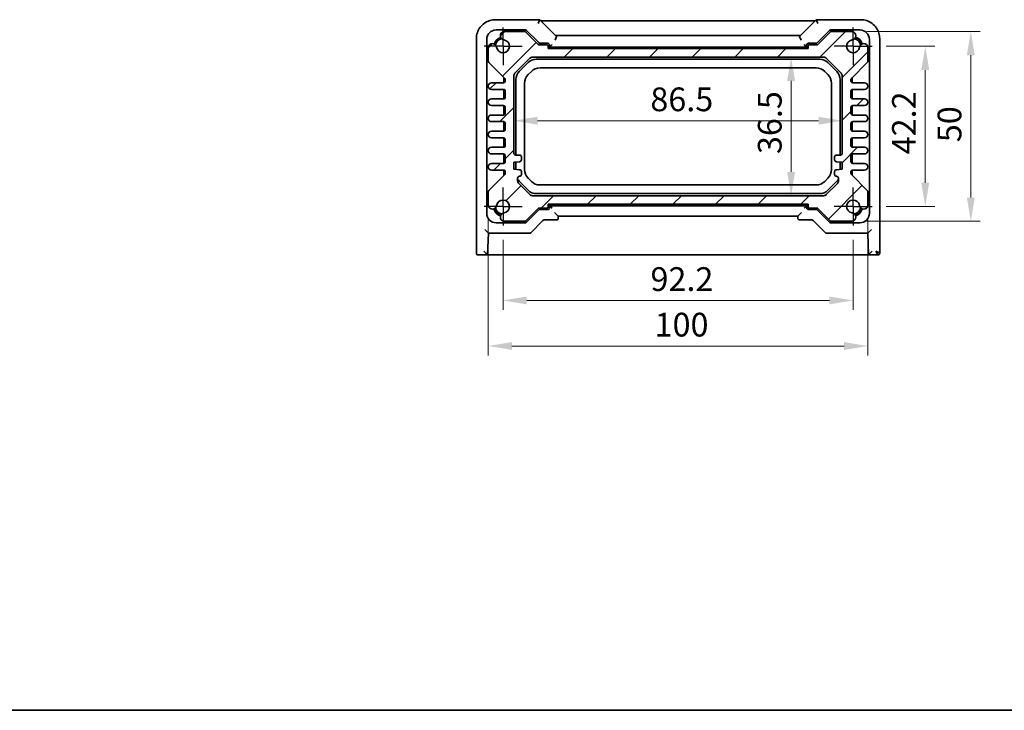
# Model space of a CAD drawing. Units: millimetres. Extents: x 29 to 3382, y 16 to 718.
# Drawn here: x 1080 to 1340, y 16 to 198 of the extents above; entities that cross this region are included whole.
import ezdxf

# ---------------------------------------------------------------- set-up
doc = ezdxf.new("R2010")
doc.units = ezdxf.units.MM
doc.header["$LTSCALE"] = 2
doc.linetypes.add('AM_ISO08W050', pattern=[18, 12, -1.5, 3, -1.5])
doc.linetypes.add('AM_ISO08W050x2', pattern=[9, 6, -0.75, 1.5, -0.75])
doc.layers.get('Defpoints').update_dxf_attribs({"lineweight": 25})
for name, color, linetype, lineweight in [('AM_7', 4, 'AM_ISO08W050', 25), ('Border (ISO)', 7, 'Continuous', 35), ('Dimension (ISO)', 7, 'Continuous', 18), ('Dimension (ISO) @ 1', 7, 'Continuous', 18), ('Visible (ISO)', 7, 'Continuous', 35)]:
    doc.layers.add(name, color=color, linetype=linetype, lineweight=lineweight)
doc.layers.add('Hatch (ISO)', color=1, linetype='Continuous', lineweight=18, true_color=0xff0000)
doc.styles.add('Note Text (TK)', font='txt')
doc.dimstyles.new('Default - Method 1b (TK)', dxfattribs={"dimscale": 2, "dimtxt": 2.5, "dimasz": 2.5, "dimexe": 1, "dimexo": 1.5, "dimgap": 1, "dimtad": 1, "dimtoh": 1, "dimrnd": 1e-08, "dimdsep": 46, "dimtxsty": 'Note Text (TK)', "dimcen": 0.09, "dimdle": 5, "dimclrd": 100, "dimclre": 100, "dimclrt": 7, "dimadec": 1, "dimazin": 1, "dimtfac": 1, "dimtmove": 0, "dimatfit": 3, "dimfxl": 0, "dimtolj": 1, "dimlwd": -1, "dimlwe": -1, "dimarcsym": 0})

# ---------------------------------------------------------------- blocks, each defined once
blk = doc.blocks.new('図面枠 tk図枠')
at = {"layer": 'Border (ISO)'}
blk.add_line((14.5, 8), (405.5, 8), dxfattribs=at)
blk = doc.blocks.new('*D67')
at = {"layer": 'Defpoints', "color": 0, "transparency": 16777216}
for p in [(1304.85, 190.92), (1304.85, 148.72), (1318.86, 148.72)]:
    blk.add_point(p, dxfattribs=at)
at = {"layer": 'Dimension (ISO)', "color": 100, "transparency": 16777216}
for p, q in [((1308.6, 190.92), (1321.36, 190.92)), ((1318.86, 184.67), (1318.86, 154.97)), ((1308.6, 148.72), (1321.36, 148.72))]:
    blk.add_line(p, q, dxfattribs=at)
for points in [[(1317.82, 184.67), (1319.9, 184.67), (1318.86, 190.92)], [(1317.82, 154.97), (1319.9, 154.97), (1318.86, 148.72)]]:
    blk.add_solid(points, dxfattribs=at)
at = {"layer": 'Dimension (ISO)', "color": 7, "transparency": 16777216, "insert": (1313.24, 162.47), "char_height": 6.25, "attachment_point": 4, "rotation": 90, "style": 'Note Text (TK)'}
blk.add_mtext('\\A1;42.2', dxfattribs=at)
blk = doc.blocks.new('*D33')
at = {"layer": 'Defpoints', "color": 0, "transparency": 16777216}
for p in [(1299.64, 194.82), (1299.64, 144.82), (1330.86, 144.82)]:
    blk.add_point(p, dxfattribs=at)
at = {"layer": 'Dimension (ISO)', "color": 100, "transparency": 16777216}
for p, q in [((1303.39, 194.82), (1333.36, 194.82)), ((1330.86, 188.57), (1330.86, 151.07)), ((1303.39, 144.82), (1333.36, 144.82))]:
    blk.add_line(p, q, dxfattribs=at)
for points in [[(1329.82, 188.57), (1331.9, 188.57), (1330.86, 194.82)], [(1329.82, 151.07), (1331.9, 151.07), (1330.86, 144.82)]]:
    blk.add_solid(points, dxfattribs=at)
at = {"layer": 'Dimension (ISO)', "color": 7, "transparency": 16777216, "insert": (1325.24, 165.67), "char_height": 6.25, "attachment_point": 4, "rotation": 90, "style": 'Note Text (TK)'}
blk.add_mtext('\\A1;50', dxfattribs=at)
blk = doc.blocks.new('*D66')
at = {"layer": 'Defpoints', "color": 0, "transparency": 16777216}
for p in [(1207.65, 143.72), (1299.85, 143.72), (1207.65, 123.97)]:
    blk.add_point(p, dxfattribs=at)
at = {"layer": 'Dimension (ISO)', "color": 100, "transparency": 16777216}
for p, q in [((1207.65, 139.97), (1207.65, 121.47)), ((1299.85, 139.97), (1299.85, 121.47)), ((1293.6, 123.97), (1213.9, 123.97))]:
    blk.add_line(p, q, dxfattribs=at)
for points in [[(1213.9, 125.01), (1213.9, 122.93), (1207.65, 123.97)], [(1293.6, 125.01), (1293.6, 122.93), (1299.85, 123.97)]]:
    blk.add_solid(points, dxfattribs=at)
at = {"layer": 'Dimension (ISO)', "color": 7, "transparency": 16777216, "insert": (1246.48, 129.6), "char_height": 6.25, "attachment_point": 4, "style": 'Note Text (TK)'}
blk.add_mtext('\\A1;92.2', dxfattribs=at)
blk = doc.blocks.new('*D34')
at = {"layer": 'Defpoints', "color": 0, "transparency": 16777216}
for p in [(1203.75, 148.93), (1303.75, 148.93), (1303.75, 111.97)]:
    blk.add_point(p, dxfattribs=at)
at = {"layer": 'Dimension (ISO)', "color": 100, "transparency": 16777216}
for p, q in [((1203.75, 145.18), (1203.75, 109.47)), ((1303.75, 145.18), (1303.75, 109.47)), ((1210, 111.97), (1297.5, 111.97))]:
    blk.add_line(p, q, dxfattribs=at)
for points in [[(1210, 113.01), (1210, 110.93), (1203.75, 111.97)], [(1297.5, 113.01), (1297.5, 110.93), (1303.75, 111.97)]]:
    blk.add_solid(points, dxfattribs=at)
at = {"layer": 'Dimension (ISO)', "color": 7, "transparency": 16777216, "insert": (1247.57, 117.6), "char_height": 6.25, "attachment_point": 4, "style": 'Note Text (TK)'}
blk.add_mtext('\\A1;100', dxfattribs=at)
blk = doc.blocks.new('*D35')
at = {"layer": 'Defpoints', "color": 0, "transparency": 16777216}
for p in [(1283.53, 188.07), (1283.53, 151.57), (1283.53, 151.57)]:
    blk.add_point(p, dxfattribs=at)
at = {"layer": 'Dimension (ISO)', "color": 100, "transparency": 16777216}
blk.add_line((1283.53, 181.82), (1283.53, 157.82), dxfattribs=at)
for points in [[(1282.48, 181.82), (1284.57, 181.82), (1283.53, 188.07)], [(1282.48, 157.82), (1284.57, 157.82), (1283.53, 151.57)]]:
    blk.add_solid(points, dxfattribs=at)
at = {"layer": 'Dimension (ISO)', "color": 7, "transparency": 16777216, "insert": (1277.9, 162.54), "char_height": 6.25, "attachment_point": 4, "rotation": 90, "style": 'Note Text (TK)'}
blk.add_mtext('\\A1;36.5', dxfattribs=at)
blk = doc.blocks.new('*D36')
at = {"layer": 'Defpoints', "color": 0, "transparency": 16777216}
for p in [(1210.5, 171.33), (1210.5, 171.33), (1297, 171.33)]:
    blk.add_point(p, dxfattribs=at)
at = {"layer": 'Dimension (ISO)', "color": 100, "transparency": 16777216}
blk.add_line((1290.75, 171.33), (1216.75, 171.33), dxfattribs=at)
for points in [[(1216.75, 172.37), (1216.75, 170.28), (1210.5, 171.33)], [(1290.75, 172.37), (1290.75, 170.28), (1297, 171.33)]]:
    blk.add_solid(points, dxfattribs=at)
at = {"layer": 'Dimension (ISO)', "color": 7, "transparency": 16777216, "insert": (1246.45, 176.95), "char_height": 6.25, "attachment_point": 4, "style": 'Note Text (TK)'}
blk.add_mtext('\\A1;86.5', dxfattribs=at)

msp = doc.modelspace()

# ---------------------------------------------------------------- hatches: boundary and pattern name
at = {"layer": 'Hatch (ISO)'}
h = msp.add_hatch(dxfattribs=at)
h.set_pattern_fill('ANSI31', color=256, scale=63.5, style=0)
h.set_pattern_definition([(45, (784.75, -4), (-5.61266, 5.61266), [])])
edge = h.paths.add_edge_path()
edge.add_ellipse((1299.7469, 157.5285), major_axis=(-0.3536, -0.3536), ratio=1, start_angle=315, end_angle=360)
edge.add_line((1299.3934, 157.175), (1303.6005, 152.9679))
edge.add_ellipse((1303.2469, 152.6143), major_axis=(0.5, 0), ratio=1, start_angle=0, end_angle=45, ccw=False)
edge.add_line((1303.7469, 152.6143), (1303.7469, 148.9304))
edge.add_ellipse((1302.6411, 149.1374), major_axis=(-1.1127, -0.1657), ratio=1, start_angle=0, end_angle=160.930231, ccw=False)
edge.add_ellipse((1299.8469, 148.7214), major_axis=(-0.2503, -1.6815), ratio=1, start_angle=106.935159, end_angle=360)
edge.add_ellipse((1299.4309, 145.9272), major_axis=(0.207, -1.1058), ratio=1, start_angle=0, end_angle=160.930231, ccw=False)
edge.add_line((1299.6379, 144.8214), (1294.2039, 144.8214))
edge.add_ellipse((1294.2039, 145.3214), major_axis=(-0.3536, -0.3536), ratio=1, start_angle=0, end_angle=45, ccw=False)
edge.add_line((1293.8504, 144.9679), (1290.5847, 148.2336))
edge.add_ellipse((1290.3725, 148.0214), major_axis=(0, 0.3), ratio=1, start_angle=315, end_angle=360)
edge.add_line((1290.3725, 148.3214), (1288.2969, 148.3214))
edge.add_ellipse((1288.2969, 148.6214), major_axis=(-0.3, 0), ratio=1, start_angle=0, end_angle=90, ccw=False)
edge.add_line((1287.9969, 148.6214), (1287.9969, 149.3214))
edge.add_line((1287.9969, 149.3214), (1219.4969, 149.3214))
edge.add_line((1219.4969, 149.3214), (1219.4969, 148.6214))
edge.add_ellipse((1219.1969, 148.6214), major_axis=(0, -0.3), ratio=1, start_angle=0, end_angle=90, ccw=False)
edge.add_line((1219.1969, 148.3214), (1217.1213, 148.3214))
edge.add_ellipse((1217.1213, 148.0214), major_axis=(-0.2121, 0.2121), ratio=1, start_angle=315, end_angle=360)
edge.add_line((1216.9092, 148.2336), (1213.6435, 144.9679))
edge.add_ellipse((1213.2899, 145.3214), major_axis=(0, -0.5), ratio=1, start_angle=0, end_angle=45, ccw=False)
edge.add_line((1213.2899, 144.8214), (1207.8559, 144.8214))
edge.add_ellipse((1208.0629, 145.9272), major_axis=(-0.1657, 1.1127), ratio=1, start_angle=0, end_angle=160.930231, ccw=False)
edge.add_ellipse((1207.6469, 148.7214), major_axis=(-1.6815, 0.2503), ratio=1, start_angle=106.935159, end_angle=360)
edge.add_ellipse((1204.8527, 149.1374), major_axis=(-1.1058, -0.207), ratio=1, start_angle=0, end_angle=160.930231, ccw=False)
edge.add_line((1203.7469, 148.9304), (1203.7469, 152.6143))
edge.add_ellipse((1204.2469, 152.6143), major_axis=(-0.3536, 0.3536), ratio=1, start_angle=0, end_angle=45, ccw=False)
edge.add_line((1203.8934, 152.9679), (1208.1005, 157.175))
edge.add_ellipse((1207.7469, 157.5285), major_axis=(0.5, 0), ratio=1, start_angle=315, end_angle=360)
edge.add_line((1208.2469, 157.5285), (1208.2469, 157.8214))
edge.add_ellipse((1207.7469, 157.8214), major_axis=(0, 0.5), ratio=1, start_angle=270, end_angle=360)
edge.add_line((1207.7469, 158.3214), (1204.6219, 158.3214))
edge.add_ellipse((1204.6219, 159.1964), major_axis=(0, 0.875), ratio=1, start_angle=0, end_angle=180, ccw=False)
edge.add_line((1204.6219, 160.0714), (1207.7469, 160.0714))
edge.add_ellipse((1207.7469, 160.5714), major_axis=(0.5, 0), ratio=1, start_angle=270, end_angle=360)
edge.add_line((1208.2469, 160.5714), (1208.2469, 162.0714))
edge.add_ellipse((1207.7469, 162.0714), major_axis=(0, 0.5), ratio=1, start_angle=270, end_angle=360)
edge.add_line((1207.7469, 162.5714), (1204.6219, 162.5714))
edge.add_ellipse((1204.6219, 163.4464), major_axis=(0, 0.875), ratio=1, start_angle=0, end_angle=180, ccw=False)
edge.add_line((1204.6219, 164.3214), (1207.7469, 164.3214))
edge.add_ellipse((1207.7469, 164.8214), major_axis=(0.5, 0), ratio=1, start_angle=270, end_angle=360)
edge.add_line((1208.2469, 164.8214), (1208.2469, 166.3214))
edge.add_ellipse((1207.7469, 166.3214), major_axis=(0, 0.5), ratio=1, start_angle=270, end_angle=360)
edge.add_line((1207.7469, 166.8214), (1204.6219, 166.8214))
edge.add_ellipse((1204.6219, 167.6964), major_axis=(0, 0.875), ratio=1, start_angle=0, end_angle=180, ccw=False)
edge.add_line((1204.6219, 168.5714), (1207.7469, 168.5714))
edge.add_ellipse((1207.7469, 169.0714), major_axis=(0.5, 0), ratio=1, start_angle=270, end_angle=360)
edge.add_line((1208.2469, 169.0714), (1208.2469, 170.5714))
edge.add_ellipse((1207.7469, 170.5714), major_axis=(0, 0.5), ratio=1, start_angle=270, end_angle=360)
edge.add_line((1207.7469, 171.0714), (1204.6219, 171.0714))
edge.add_ellipse((1204.6219, 171.9464), major_axis=(0, 0.875), ratio=1, start_angle=0, end_angle=180, ccw=False)
edge.add_line((1204.6219, 172.8214), (1207.7469, 172.8214))
edge.add_ellipse((1207.7469, 173.3214), major_axis=(0.5, 0), ratio=1, start_angle=270, end_angle=360)
edge.add_line((1208.2469, 173.3214), (1208.2469, 174.8214))
edge.add_ellipse((1207.7469, 174.8214), major_axis=(0, 0.5), ratio=1, start_angle=270, end_angle=360)
edge.add_line((1207.7469, 175.3214), (1204.6219, 175.3214))
edge.add_ellipse((1204.6219, 176.1964), major_axis=(0, 0.875), ratio=1, start_angle=0, end_angle=180, ccw=False)
edge.add_line((1204.6219, 177.0714), (1207.7469, 177.0714))
edge.add_ellipse((1207.7469, 177.5714), major_axis=(0.5, 0), ratio=1, start_angle=270, end_angle=360)
edge.add_line((1208.2469, 177.5714), (1208.2469, 179.0714))
edge.add_ellipse((1207.7469, 179.0714), major_axis=(0, 0.5), ratio=1, start_angle=270, end_angle=360)
edge.add_line((1207.7469, 179.5714), (1204.6219, 179.5714))
edge.add_ellipse((1204.6219, 180.4464), major_axis=(0, 0.875), ratio=1, start_angle=0, end_angle=180, ccw=False)
edge.add_line((1204.6219, 181.3214), (1207.7469, 181.3214))
edge.add_ellipse((1207.7469, 181.8214), major_axis=(0.5, 0), ratio=1, start_angle=270, end_angle=360)
edge.add_line((1208.2469, 181.8214), (1208.2469, 182.1143))
edge.add_ellipse((1207.7469, 182.1143), major_axis=(0.3536, 0.3536), ratio=1, start_angle=315, end_angle=360)
edge.add_line((1208.1005, 182.4679), (1203.8934, 186.675))
edge.add_ellipse((1204.2469, 187.0285), major_axis=(-0.5, 0), ratio=1, start_angle=0, end_angle=45, ccw=False)
edge.add_line((1203.7469, 187.0285), (1203.7469, 190.7124))
edge.add_ellipse((1204.8527, 190.5054), major_axis=(1.1127, 0.1657), ratio=1, start_angle=0, end_angle=160.930231, ccw=False)
edge.add_ellipse((1207.6469, 190.9214), major_axis=(0.2503, 1.6815), ratio=1, start_angle=106.935159, end_angle=360)
edge.add_ellipse((1208.0629, 193.7156), major_axis=(-0.207, 1.1058), ratio=1, start_angle=0, end_angle=160.930231, ccw=False)
edge.add_line((1207.8559, 194.8214), (1213.2899, 194.8214))
edge.add_ellipse((1213.2899, 194.3214), major_axis=(0.3536, 0.3536), ratio=1, start_angle=0, end_angle=45, ccw=False)
edge.add_line((1213.6435, 194.675), (1216.9092, 191.4093))
edge.add_ellipse((1217.1213, 191.6214), major_axis=(0, -0.3), ratio=1, start_angle=315, end_angle=360)
edge.add_line((1217.1213, 191.3214), (1219.1969, 191.3214))
edge.add_ellipse((1219.1969, 191.0214), major_axis=(0.3, 0), ratio=1, start_angle=0, end_angle=90, ccw=False)
edge.add_line((1219.4969, 191.0214), (1219.4969, 190.3214))
edge.add_line((1219.4969, 190.3214), (1287.9969, 190.3214))
edge.add_line((1287.9969, 190.3214), (1287.9969, 191.0214))
edge.add_ellipse((1288.2969, 191.0214), major_axis=(0, 0.3), ratio=1, start_angle=0, end_angle=90, ccw=False)
edge.add_line((1288.2969, 191.3214), (1290.3725, 191.3214))
edge.add_ellipse((1290.3725, 191.6214), major_axis=(0.2121, -0.2121), ratio=1, start_angle=315, end_angle=360)
edge.add_line((1290.5847, 191.4093), (1293.8504, 194.675))
edge.add_ellipse((1294.2039, 194.3214), major_axis=(0, 0.5), ratio=1, start_angle=0, end_angle=45, ccw=False)
edge.add_line((1294.2039, 194.8214), (1299.6379, 194.8214))
edge.add_ellipse((1299.4309, 193.7156), major_axis=(0.1657, -1.1127), ratio=1, start_angle=0, end_angle=160.930231, ccw=False)
edge.add_ellipse((1299.8469, 190.9214), major_axis=(1.6815, -0.2503), ratio=1, start_angle=106.935159, end_angle=360)
edge.add_ellipse((1302.6411, 190.5054), major_axis=(1.1058, 0.207), ratio=1, start_angle=0, end_angle=160.930231, ccw=False)
edge.add_line((1303.7469, 190.7124), (1303.7469, 187.0285))
edge.add_ellipse((1303.2469, 187.0285), major_axis=(0.3536, -0.3536), ratio=1, start_angle=0, end_angle=45, ccw=False)
edge.add_line((1303.6005, 186.675), (1299.3934, 182.4679))
edge.add_ellipse((1299.7469, 182.1143), major_axis=(-0.5, 0), ratio=1, start_angle=315, end_angle=360)
edge.add_line((1299.2469, 182.1143), (1299.2469, 181.8214))
edge.add_ellipse((1299.7469, 181.8214), major_axis=(0, -0.5), ratio=1, start_angle=270, end_angle=360)
edge.add_line((1299.7469, 181.3214), (1302.8719, 181.3214))
edge.add_ellipse((1302.8719, 180.4464), major_axis=(0, -0.875), ratio=1, start_angle=0, end_angle=180, ccw=False)
edge.add_line((1302.8719, 179.5714), (1299.7469, 179.5714))
edge.add_ellipse((1299.7469, 179.0714), major_axis=(-0.5, 0), ratio=1, start_angle=270, end_angle=360)
edge.add_line((1299.2469, 179.0714), (1299.2469, 177.5714))
edge.add_ellipse((1299.7469, 177.5714), major_axis=(0, -0.5), ratio=1, start_angle=270, end_angle=360)
edge.add_line((1299.7469, 177.0714), (1302.8719, 177.0714))
edge.add_ellipse((1302.8719, 176.1964), major_axis=(0, -0.875), ratio=1, start_angle=0, end_angle=180, ccw=False)
edge.add_line((1302.8719, 175.3214), (1299.7469, 175.3214))
edge.add_ellipse((1299.7469, 174.8214), major_axis=(-0.5, 0), ratio=1, start_angle=270, end_angle=360)
edge.add_line((1299.2469, 174.8214), (1299.2469, 173.3214))
edge.add_ellipse((1299.7469, 173.3214), major_axis=(0, -0.5), ratio=1, start_angle=270, end_angle=360)
edge.add_line((1299.7469, 172.8214), (1302.8719, 172.8214))
edge.add_ellipse((1302.8719, 171.9464), major_axis=(0, -0.875), ratio=1, start_angle=0, end_angle=180, ccw=False)
edge.add_line((1302.8719, 171.0714), (1299.7469, 171.0714))
edge.add_ellipse((1299.7469, 170.5714), major_axis=(-0.5, 0), ratio=1, start_angle=270, end_angle=360)
edge.add_line((1299.2469, 170.5714), (1299.2469, 169.0714))
edge.add_ellipse((1299.7469, 169.0714), major_axis=(0, -0.5), ratio=1, start_angle=270, end_angle=360)
edge.add_line((1299.7469, 168.5714), (1302.8719, 168.5714))
edge.add_ellipse((1302.8719, 167.6964), major_axis=(0, -0.875), ratio=1, start_angle=0, end_angle=180, ccw=False)
edge.add_line((1302.8719, 166.8214), (1299.7469, 166.8214))
edge.add_ellipse((1299.7469, 166.3214), major_axis=(-0.5, 0), ratio=1, start_angle=270, end_angle=360)
edge.add_line((1299.2469, 166.3214), (1299.2469, 164.8214))
edge.add_ellipse((1299.7469, 164.8214), major_axis=(0, -0.5), ratio=1, start_angle=270, end_angle=360)
edge.add_line((1299.7469, 164.3214), (1302.8719, 164.3214))
edge.add_ellipse((1302.8719, 163.4464), major_axis=(0, -0.875), ratio=1, start_angle=0, end_angle=180, ccw=False)
edge.add_line((1302.8719, 162.5714), (1299.7469, 162.5714))
edge.add_ellipse((1299.7469, 162.0714), major_axis=(-0.5, 0), ratio=1, start_angle=270, end_angle=360)
edge.add_line((1299.2469, 162.0714), (1299.2469, 160.5714))
edge.add_ellipse((1299.7469, 160.5714), major_axis=(0, -0.5), ratio=1, start_angle=270, end_angle=360)
edge.add_line((1299.7469, 160.0714), (1302.8719, 160.0714))
edge.add_ellipse((1302.8719, 159.1964), major_axis=(0, -0.875), ratio=1, start_angle=0, end_angle=180, ccw=False)
edge.add_line((1302.8719, 158.3214), (1299.7469, 158.3214))
edge.add_ellipse((1299.7469, 157.8214), major_axis=(-0.5, 0), ratio=1, start_angle=270, end_angle=360)
edge.add_line((1299.2469, 157.8214), (1299.2469, 157.5285))
edge = h.paths.add_edge_path(flags=0)
edge.add_line((1295.9969, 156.1714), (1295.9969, 155.4856))
edge.add_ellipse((1294.9969, 155.4856), major_axis=(1, 0), ratio=1, start_angle=315, end_angle=360, ccw=False)
edge.add_line((1295.704, 154.7785), (1292.7898, 151.8643))
edge.add_ellipse((1292.0827, 152.5714), major_axis=(0.7071, -0.7071), ratio=1, start_angle=315, end_angle=360, ccw=False)
edge.add_line((1292.0827, 151.5714), (1215.4111, 151.5714))
edge.add_ellipse((1215.4111, 152.5714), major_axis=(0, -1), ratio=1, start_angle=315, end_angle=360, ccw=False)
edge.add_line((1214.704, 151.8643), (1211.7898, 154.7785))
edge.add_ellipse((1212.4969, 155.4856), major_axis=(-0.7071, -0.7071), ratio=1, start_angle=315, end_angle=360, ccw=False)
edge.add_line((1211.4969, 155.4856), (1211.4969, 156.1714))
edge.add_ellipse((1211.9969, 156.1714), major_axis=(-0.5, 0), ratio=1, start_angle=270, end_angle=360, ccw=False)
edge.add_ellipse((1211.9969, 157.1714), major_axis=(0, -0.5), ratio=1, start_angle=0, end_angle=90)
edge.add_line((1212.4969, 157.1714), (1212.4969, 157.9214))
edge.add_ellipse((1211.9969, 157.9214), major_axis=(0.5, 0), ratio=1, start_angle=0, end_angle=90)
edge.add_line((1211.9969, 158.4214), (1210.4969, 158.5714))
edge.add_line((1210.4969, 158.5714), (1210.4969, 160.3714))
edge.add_line((1210.4969, 160.3714), (1211.9969, 160.5214))
edge.add_ellipse((1211.9969, 161.0214), major_axis=(0, -0.5), ratio=1, start_angle=0, end_angle=90)
edge.add_line((1212.4969, 161.0214), (1212.4969, 161.7714))
edge.add_ellipse((1211.9969, 161.7714), major_axis=(0.5, 0), ratio=1, start_angle=0, end_angle=90)
edge.add_line((1211.9969, 162.2714), (1210.9969, 162.2714))
edge.add_ellipse((1210.9969, 162.7714), major_axis=(0, -0.5), ratio=1, start_angle=270, end_angle=360, ccw=False)
edge.add_line((1210.4969, 162.7714), (1210.4969, 183.1572))
edge.add_ellipse((1211.4969, 183.1572), major_axis=(-1, 0), ratio=1, start_angle=315, end_angle=360, ccw=False)
edge.add_line((1210.7898, 183.8643), (1214.704, 187.7785))
edge.add_ellipse((1215.4111, 187.0714), major_axis=(-0.7071, 0.7071), ratio=1, start_angle=315, end_angle=360, ccw=False)
edge.add_line((1215.4111, 188.0714), (1292.0827, 188.0714))
edge.add_ellipse((1292.0827, 187.0714), major_axis=(0, 1), ratio=1, start_angle=315, end_angle=360, ccw=False)
edge.add_line((1292.7898, 187.7785), (1296.704, 183.8643))
edge.add_ellipse((1295.9969, 183.1572), major_axis=(0.7071, 0.7071), ratio=1, start_angle=315, end_angle=360, ccw=False)
edge.add_line((1296.9969, 183.1572), (1296.9969, 162.7714))
edge.add_ellipse((1296.4969, 162.7714), major_axis=(0.5, 0), ratio=1, start_angle=270, end_angle=360, ccw=False)
edge.add_line((1296.4969, 162.2714), (1295.4969, 162.2714))
edge.add_ellipse((1295.4969, 161.7714), major_axis=(0, 0.5), ratio=1, start_angle=0, end_angle=90)
edge.add_line((1294.9969, 161.7714), (1294.9969, 161.0214))
edge.add_ellipse((1295.4969, 161.0214), major_axis=(-0.5, 0), ratio=1, start_angle=0, end_angle=90)
edge.add_line((1295.4969, 160.5214), (1296.9969, 160.3714))
edge.add_line((1296.9969, 160.3714), (1296.9969, 158.5714))
edge.add_line((1296.9969, 158.5714), (1295.4969, 158.4214))
edge.add_ellipse((1295.4969, 157.9214), major_axis=(0, 0.5), ratio=1, start_angle=0, end_angle=90)
edge.add_line((1294.9969, 157.9214), (1294.9969, 157.1714))
edge.add_ellipse((1295.4969, 157.1714), major_axis=(-0.5, 0), ratio=1, start_angle=0, end_angle=90)
edge.add_ellipse((1295.4969, 156.1714), major_axis=(0, 0.5), ratio=1, start_angle=270, end_angle=360, ccw=False)

# ---------------------------------------------------------------- linework, layer by layer
at = {"layer": 'AM_7', "linetype": 'AM_ISO08W050x2', "ltscale": 0.5}
for p, q in [((1207.6469, 190.9214), (1207.6469, 195.9214)), ((1299.8469, 190.9214), (1299.8469, 195.9214)), ((1207.6469, 190.9214), (1202.6469, 190.9214)), ((1207.6469, 190.9214), (1212.6469, 190.9214)), ((1207.6469, 190.9214), (1207.6469, 185.9214)), ((1299.8469, 190.9214), (1294.8469, 190.9214)), ((1299.8469, 190.9214), (1304.8469, 190.9214)), ((1299.8469, 190.9214), (1299.8469, 185.9214)), ((1207.6469, 148.7214), (1207.6469, 153.7214)), ((1299.8469, 148.7214), (1299.8469, 153.7214)), ((1207.6469, 148.7214), (1202.6469, 148.7214)), ((1207.6469, 148.7214), (1212.6469, 148.7214)), ((1207.6469, 148.7214), (1207.6469, 143.7214)), ((1299.8469, 148.7214), (1294.8469, 148.7214)), ((1299.8469, 148.7214), (1304.8469, 148.7214)), ((1299.8469, 148.7214), (1299.8469, 143.7214))]:
    msp.add_line(p, q, dxfattribs=at)
at = {"layer": 'Visible (ISO)'}
for p, q in [((1217.3325, 197.9359), (1205.63, 197.9359)), ((1217.3325, 197.9359), (1216.9182, 196.9359)), ((1221.762, 193.5064), (1217.3325, 197.9359)), ((1217.6391, 197.6292), (1289.8547, 197.6292)), ((1290.1614, 197.9359), (1285.7318, 193.5064)), ((1290.5756, 196.9359), (1290.1614, 197.9359)), ((1301.8638, 197.9359), (1290.1614, 197.9359)), ((1213.4897, 195.2214), (1205.8465, 195.2214)), ((1213.2899, 194.8214), (1207.8559, 194.8214)), ((1216.9092, 191.4093), (1213.6435, 194.675)), ((1213.6811, 195.2372), (1216.9467, 191.9717)), ((1290.5472, 191.9717), (1293.8127, 195.2372)), ((1293.8504, 194.675), (1290.5847, 191.4093)), ((1301.6473, 195.2214), (1294.0041, 195.2214)), ((1299.6379, 194.8214), (1294.2039, 194.8214)), ((1200.6325, 192.9383), (1200.6325, 136.4714)), ((1203.3469, 192.7218), (1203.3469, 146.921)), ((1216.9467, 191.9717), (1217.109, 191.8093)), ((1221.7624, 193.5051), (1221.3484, 192.5057)), ((1221.4547, 193.8137), (1286.0391, 193.8137)), ((1285.7315, 193.5051), (1286.1454, 192.5057)), ((1290.3848, 191.8093), (1290.5472, 191.9717)), ((1304.1469, 146.921), (1304.1469, 192.7218)), ((1306.8614, 136.4714), (1306.8614, 192.9383)), ((1203.7469, 190.7124), (1203.7469, 187.0285)), ((1219.1969, 191.3214), (1217.1213, 191.3214)), ((1219.397, 191.7214), (1217.3212, 191.7214)), ((1219.4969, 190.3214), (1219.4969, 191.0214)), ((1219.4969, 190.7214), (1219.8969, 190.7214)), ((1287.9969, 190.6214), (1219.4969, 190.6214)), ((1287.9969, 190.3214), (1219.4969, 190.3214)), ((1219.8969, 190.7214), (1219.8969, 191.2215)), ((1220.0594, 190.8839), (1219.8969, 190.7214)), ((1287.5969, 190.7214), (1219.8969, 190.7214)), ((1220.0594, 190.8839), (1220.5593, 191.3838)), ((1287.4344, 190.8839), (1286.9345, 191.3838)), ((1287.4344, 190.8839), (1287.5969, 190.7214)), ((1287.5969, 191.2215), (1287.5969, 190.7214)), ((1287.5969, 190.7214), (1287.9969, 190.7214)), ((1287.9969, 191.0214), (1287.9969, 190.3214)), ((1290.1726, 191.7214), (1288.0968, 191.7214)), ((1290.3725, 191.3214), (1288.2969, 191.3214)), ((1303.7469, 187.0285), (1303.7469, 190.7124)), ((1210.7898, 183.8643), (1214.704, 187.7785)), ((1215.4111, 188.0714), (1292.0827, 188.0714)), ((1291.0788, 187.5214), (1216.415, 187.5214)), ((1216.415, 187.5214), (1291.0788, 187.5214)), ((1292.7898, 187.7785), (1296.704, 183.8643)), ((1203.8934, 186.675), (1208.1005, 182.4679)), ((1214.2937, 186.6427), (1211.9256, 184.2746)), ((1211.9256, 184.2746), (1214.2937, 186.6427)), ((1214.2602, 183.4656), (1215.1028, 184.3082)), ((1217.3896, 185.2554), (1290.1043, 185.2554)), ((1292.391, 184.3082), (1293.2337, 183.4656)), ((1295.5682, 184.2746), (1293.2001, 186.6427)), ((1293.2001, 186.6427), (1295.5682, 184.2746)), ((1299.3934, 182.4679), (1303.6005, 186.675)), ((1207.8469, 181.3315), (1207.8469, 182.7214)), ((1207.9469, 182.6214), (1207.9469, 181.3632)), ((1208.2469, 182.1143), (1208.2469, 181.8214)), ((1210.4969, 162.7714), (1210.4969, 183.1572)), ((1211.0469, 182.1533), (1211.0469, 162.2714)), ((1211.0469, 162.2714), (1211.0469, 182.1533)), ((1296.4469, 162.2714), (1296.4469, 182.1533)), ((1296.4469, 182.1533), (1296.4469, 162.2714)), ((1296.9969, 183.1572), (1296.9969, 162.7714)), ((1299.2469, 181.8214), (1299.2469, 182.1143)), ((1299.5469, 181.3632), (1299.5469, 182.6214)), ((1299.6469, 182.7214), (1299.6469, 181.3315)), ((1207.7469, 181.3214), (1204.6219, 181.3214)), ((1204.6219, 179.5714), (1207.7469, 179.5714)), ((1207.8469, 177.0815), (1207.8469, 179.5613)), ((1207.9469, 179.5297), (1207.9469, 177.1132)), ((1208.2469, 179.0714), (1208.2469, 177.5714)), ((1213.313, 158.4641), (1213.313, 181.1788)), ((1294.1809, 181.1788), (1294.1809, 158.4641)), ((1299.2469, 177.5714), (1299.2469, 179.0714)), ((1299.5469, 177.1132), (1299.5469, 179.5297)), ((1299.6469, 179.5613), (1299.6469, 177.0815)), ((1302.8719, 181.3214), (1299.7469, 181.3214)), ((1299.7469, 179.5714), (1302.8719, 179.5714)), ((1207.7469, 177.0714), (1204.6219, 177.0714)), ((1302.8719, 177.0714), (1299.7469, 177.0714)), ((1204.6219, 175.3214), (1207.7469, 175.3214)), ((1207.8469, 172.8315), (1207.8469, 175.3113)), ((1207.9469, 175.2797), (1207.9469, 172.8632)), ((1208.2469, 174.8214), (1208.2469, 173.3214)), ((1299.2469, 173.3214), (1299.2469, 174.8214)), ((1299.5469, 172.8632), (1299.5469, 175.2797)), ((1299.6469, 175.3113), (1299.6469, 172.8315)), ((1299.7469, 175.3214), (1302.8719, 175.3214)), ((1207.7469, 172.8214), (1204.6219, 172.8214)), ((1302.8719, 172.8214), (1299.7469, 172.8214)), ((1204.6219, 171.0714), (1207.7469, 171.0714)), ((1207.7469, 168.5714), (1204.6219, 168.5714)), ((1207.8469, 168.5815), (1207.8469, 171.0613)), ((1207.9469, 171.0297), (1207.9469, 168.6132)), ((1208.2469, 170.5714), (1208.2469, 169.0714)), ((1299.2469, 169.0714), (1299.2469, 170.5714)), ((1299.5469, 168.6132), (1299.5469, 171.0297)), ((1299.6469, 171.0613), (1299.6469, 168.5815)), ((1299.7469, 171.0714), (1302.8719, 171.0714)), ((1302.8719, 168.5714), (1299.7469, 168.5714)), ((1204.6219, 166.8214), (1207.7469, 166.8214)), ((1207.8469, 164.3315), (1207.8469, 166.8113)), ((1207.9469, 166.7797), (1207.9469, 164.3632)), ((1208.2469, 166.3214), (1208.2469, 164.8214)), ((1299.2469, 164.8214), (1299.2469, 166.3214)), ((1299.5469, 164.3632), (1299.5469, 166.7797)), ((1299.6469, 166.8113), (1299.6469, 164.3315)), ((1299.7469, 166.8214), (1302.8719, 166.8214)), ((1207.7469, 164.3214), (1204.6219, 164.3214)), ((1302.8719, 164.3214), (1299.7469, 164.3214)), ((1204.6219, 162.5714), (1207.7469, 162.5714)), ((1207.8469, 160.0815), (1207.8469, 162.5613)), ((1207.9469, 162.5297), (1207.9469, 160.1132)), ((1208.2469, 162.0714), (1208.2469, 160.5714)), ((1211.9969, 162.2714), (1210.9969, 162.2714)), ((1212.4969, 161.0214), (1212.4969, 161.7714)), ((1294.9969, 161.7714), (1294.9969, 161.0214)), ((1296.4969, 162.2714), (1295.4969, 162.2714)), ((1299.2469, 160.5714), (1299.2469, 162.0714)), ((1299.5469, 160.1132), (1299.5469, 162.5297)), ((1299.6469, 162.5613), (1299.6469, 160.0815)), ((1299.7469, 162.5714), (1302.8719, 162.5714)), ((1207.7469, 160.0714), (1204.6219, 160.0714)), ((1204.6219, 158.3214), (1207.7469, 158.3214)), ((1207.8469, 156.9214), (1207.8469, 158.3113)), ((1207.9469, 158.2797), (1207.9469, 157.0214)), ((1210.4969, 160.3714), (1211.9969, 160.5214)), ((1210.4969, 158.5714), (1210.4969, 160.3714)), ((1211.9969, 158.4214), (1210.4969, 158.5714)), ((1211.0469, 160.4264), (1211.0469, 158.5164)), ((1211.0469, 158.5164), (1211.0469, 160.4264)), ((1295.4969, 160.5214), (1296.9969, 160.3714)), ((1296.9969, 158.5714), (1295.4969, 158.4214)), ((1296.4469, 158.5164), (1296.4469, 160.4264)), ((1296.4469, 160.4264), (1296.4469, 158.5164)), ((1296.9969, 160.3714), (1296.9969, 158.5714)), ((1299.5469, 157.0214), (1299.5469, 158.2797)), ((1299.6469, 158.3113), (1299.6469, 156.9214)), ((1302.8719, 160.0714), (1299.7469, 160.0714)), ((1299.7469, 158.3214), (1302.8719, 158.3214)), ((1208.1005, 157.175), (1203.8934, 152.9679)), ((1208.2469, 157.8214), (1208.2469, 157.5285)), ((1211.4969, 155.4856), (1211.4969, 156.1714)), ((1212.4969, 157.1714), (1212.4969, 157.9214)), ((1215.1028, 155.3347), (1214.2602, 156.1773)), ((1293.2337, 156.1773), (1292.391, 155.3347)), ((1294.9969, 157.9214), (1294.9969, 157.1714)), ((1295.9969, 156.1714), (1295.9969, 155.4856)), ((1299.2469, 157.5285), (1299.2469, 157.8214)), ((1303.6005, 152.9679), (1299.3934, 157.175)), ((1214.704, 151.8643), (1211.7898, 154.7785)), ((1211.9256, 155.3682), (1214.2937, 153.0001)), ((1214.2937, 153.0001), (1211.9256, 155.3682)), ((1290.1043, 154.3875), (1217.3896, 154.3875)), ((1295.704, 154.7785), (1292.7898, 151.8643)), ((1293.2001, 153.0001), (1295.5682, 155.3682)), ((1295.5682, 155.3682), (1293.2001, 153.0001)), ((1203.7469, 152.6143), (1203.7469, 148.9304)), ((1292.0827, 151.5714), (1215.4111, 151.5714)), ((1216.415, 152.1214), (1291.0788, 152.1214)), ((1291.0788, 152.1214), (1216.415, 152.1214)), ((1303.7469, 148.9304), (1303.7469, 152.6143)), ((1213.6435, 144.9679), (1216.9092, 148.2336)), ((1217.0699, 147.8335), (1216.9076, 147.6712)), ((1217.1213, 148.3214), (1219.1969, 148.3214)), ((1217.2821, 147.9214), (1219.397, 147.9214)), ((1219.4969, 148.6214), (1219.4969, 149.3214)), ((1219.4969, 149.3214), (1287.9969, 149.3214)), ((1219.4969, 149.0214), (1287.9969, 149.0214)), ((1219.8969, 148.9214), (1219.4969, 148.9214)), ((1219.8969, 148.9214), (1287.5969, 148.9214)), ((1220.0594, 148.7589), (1219.8969, 148.9214)), ((1219.8969, 148.4214), (1219.8969, 148.9214)), ((1220.0594, 148.7589), (1220.5593, 148.259)), ((1287.4344, 148.7589), (1286.9345, 148.259)), ((1287.4344, 148.7589), (1287.5969, 148.9214)), ((1287.5969, 148.9214), (1287.5969, 148.4214)), ((1287.9969, 148.9214), (1287.5969, 148.9214)), ((1287.9969, 149.3214), (1287.9969, 148.6214)), ((1288.0968, 147.9214), (1290.2117, 147.9214)), ((1288.2969, 148.3214), (1290.3725, 148.3214)), ((1290.5863, 147.6712), (1290.4239, 147.8335)), ((1290.5847, 148.2336), (1293.8504, 144.9679)), ((1216.9076, 147.6712), (1213.642, 144.4056)), ((1222.1969, 146.1714), (1221.1969, 147.1714)), ((1222.1969, 145.6714), (1222.1969, 146.1714)), ((1222.1969, 146.1714), (1285.2969, 146.1714)), ((1285.2969, 146.1714), (1286.2969, 147.1714)), ((1285.2969, 146.1714), (1285.2969, 145.6714)), ((1293.8518, 144.4056), (1290.5863, 147.6712)), ((1203.796, 141.6714), (1202.8303, 142.6714)), ((1205.8465, 144.4214), (1213.4507, 144.4214)), ((1207.8559, 144.8214), (1213.2899, 144.8214)), ((1214.9434, 141.8179), (1218.1505, 145.025)), ((1218.504, 145.1714), (1221.6969, 145.1714)), ((1285.7969, 145.1714), (1288.9898, 145.1714)), ((1289.3434, 145.025), (1292.5505, 141.8179)), ((1294.0432, 144.4214), (1301.6473, 144.4214)), ((1294.2039, 144.8214), (1299.6379, 144.8214)), ((1303.6979, 141.6714), (1304.6636, 142.6714)), ((1203.5969, 135.9714), (1203.796, 141.6714)), ((1203.796, 141.6714), (1214.5898, 141.6714)), ((1292.904, 141.6714), (1303.6979, 141.6714)), ((1303.6979, 141.6714), (1303.8969, 135.9714)), ((1201.1325, 135.9714), (1203.5969, 135.9714)), ((1203.5969, 135.9714), (1202.6312, 136.9714)), ((1203.5969, 135.9714), (1205.5957, 135.9714)), ((1301.8981, 135.9714), (1205.5957, 135.9714)), ((1301.8981, 135.9714), (1303.8969, 135.9714)), ((1303.8969, 135.9714), (1304.8626, 136.9714)), ((1303.8969, 135.9714), (1306.3614, 135.9714)), ((1305.8614, 136.9714), (1306.6431, 136.5806)), ((1306.2522, 136.1897), (1305.8614, 136.9714)), ((1306.3614, 135.9714), (1306.2522, 136.1897)), ((1306.6431, 136.5806), (1306.8614, 136.4714))]:
    msp.add_line(p, q, dxfattribs=at)
for centre, radius, start, end in [((1208.0629, 193.7156), 1.125, 100.60219, 261.532421), ((1213.2899, 194.3214), 0.5, 45, 90), ((1294.2039, 194.3214), 0.5, 90, 135), ((1299.4309, 193.7156), 1.125, 278.467579, 79.39781), ((1207.6469, 190.9214), 2.3547, 104.387122, 165.612878), ((1207.6469, 190.9214), 2.25, 103.64434, 166.35566), ((1207.6469, 190.9214), 2, 100.049309, 169.950691), ((1207.6469, 190.9214), 1.7, 188.467579, 81.532421), ((1299.8469, 190.9214), 1.7, 98.467579, 351.532421), ((1299.8469, 190.9214), 2, 10.049309, 79.950691), ((1299.8469, 190.9214), 2.4, 14.608495, 75.391505), ((1299.8469, 190.9214), 2.5047, 14.923659, 75.076341), ((1204.8527, 190.5054), 1.125, 8.467579, 169.39781), ((1217.1213, 191.6214), 0.3, 225, 270), ((1219.1969, 191.0214), 0.3, 0, 90), ((1288.2969, 191.0214), 0.3, 90, 180), ((1290.3725, 191.6214), 0.3, 270, 315), ((1302.6411, 190.5054), 1.125, 10.60219, 171.532421), ((1204.2469, 187.0285), 0.5, 180, 225), ((1216.415, 184.5214), 3, 90, 135), ((1216.415, 184.5214), 3, 90, 135), ((1215.4111, 187.0714), 1, 90, 135), ((1291.0788, 184.5214), 3, 45, 90), ((1291.0788, 184.5214), 3, 45, 90), ((1292.0827, 187.0714), 1, 45, 90), ((1303.2469, 187.0285), 0.5, 315, 0), ((1214.0469, 182.1533), 3, 135, 180), ((1214.0469, 182.1533), 3, 135, 180), ((1217.3896, 182.0214), 3.234, 90, 135), ((1290.1043, 182.0214), 3.234, 45, 90), ((1293.4469, 182.1533), 3, 0, 45), ((1293.4469, 182.1533), 3, 0, 45), ((1207.7469, 181.8214), 0.5, 270, 0), ((1207.7469, 182.1143), 0.5, 0, 45), ((1211.4969, 183.1572), 1, 135, 180), ((1216.5469, 181.1788), 3.234, 135, 180), ((1290.9469, 181.1788), 3.234, 0, 45), ((1295.9969, 183.1572), 1, 0, 45), ((1299.7469, 182.1143), 0.5, 135, 180), ((1299.7469, 181.8214), 0.5, 180, 270), ((1204.6219, 180.4464), 0.875, 90, 270), ((1207.7469, 179.0714), 0.5, 0, 90), ((1299.7469, 179.0714), 0.5, 90, 180), ((1302.8719, 180.4464), 0.875, 270, 90), ((1204.6219, 176.1964), 0.875, 90, 270), ((1207.7469, 177.5714), 0.5, 270, 0), ((1299.7469, 177.5714), 0.5, 180, 270), ((1302.8719, 176.1964), 0.875, 270, 90), ((1207.7469, 174.8214), 0.5, 0, 90), ((1299.7469, 174.8214), 0.5, 90, 180), ((1204.6219, 171.9464), 0.875, 90, 270), ((1207.7469, 173.3214), 0.5, 270, 0), ((1299.7469, 173.3214), 0.5, 180, 270), ((1302.8719, 171.9464), 0.875, 270, 90), ((1204.6219, 167.6964), 0.875, 90, 270), ((1207.7469, 170.5714), 0.5, 0, 90), ((1207.7469, 169.0714), 0.5, 270, 0), ((1299.7469, 170.5714), 0.5, 90, 180), ((1299.7469, 169.0714), 0.5, 180, 270), ((1302.8719, 167.6964), 0.875, 270, 90), ((1207.7469, 166.3214), 0.5, 0, 90), ((1299.7469, 166.3214), 0.5, 90, 180), ((1204.6219, 163.4464), 0.875, 90, 270), ((1207.7469, 164.8214), 0.5, 270, 0), ((1299.7469, 164.8214), 0.5, 180, 270), ((1302.8719, 163.4464), 0.875, 270, 90), ((1207.7469, 162.0714), 0.5, 0, 90), ((1210.9969, 162.7714), 0.5, 180, 270), ((1211.9969, 161.7714), 0.5, 0, 90), ((1211.9969, 161.0214), 0.5, 270, 0), ((1295.4969, 161.7714), 0.5, 90, 180), ((1295.4969, 161.0214), 0.5, 180, 270), ((1296.4969, 162.7714), 0.5, 270, 0), ((1299.7469, 162.0714), 0.5, 90, 180), ((1204.6219, 159.1964), 0.875, 90, 270), ((1207.7469, 160.5714), 0.5, 270, 0), ((1207.7469, 157.8214), 0.5, 0, 90), ((1211.9969, 157.9214), 0.5, 0, 90), ((1216.5469, 158.4641), 3.234, 180, 225), ((1290.9469, 158.4641), 3.234, 315, 0), ((1295.4969, 157.9214), 0.5, 90, 180), ((1299.7469, 160.5714), 0.5, 180, 270), ((1299.7469, 157.8214), 0.5, 90, 180), ((1302.8719, 159.1964), 0.875, 270, 90), ((1207.7469, 157.5285), 0.5, 315, 0), ((1211.9969, 156.1714), 0.5, 90, 180), ((1214.0469, 157.4896), 3, 211.788331, 225), ((1214.0469, 157.4896), 3, 211.788331, 225), ((1211.9969, 157.1714), 0.5, 270, 0), ((1295.4969, 157.1714), 0.5, 180, 270), ((1295.4969, 156.1714), 0.5, 0, 90), ((1293.4469, 157.4896), 3, 315, 328.211669), ((1293.4469, 157.4896), 3, 315, 328.211669), ((1299.7469, 157.5285), 0.5, 180, 225), ((1212.4969, 155.4856), 1, 180, 225), ((1217.3896, 157.6214), 3.234, 225, 270), ((1290.1043, 157.6214), 3.234, 270, 315), ((1294.9969, 155.4856), 1, 315, 0), ((1204.2469, 152.6143), 0.5, 135, 180), ((1207.6469, 148.7214), 1.7, 278.467579, 171.532421), ((1216.415, 155.1214), 3, 225, 270), ((1216.415, 155.1214), 3, 225, 270), ((1215.4111, 152.5714), 1, 225, 270), ((1291.0788, 155.1214), 3, 270, 315), ((1291.0788, 155.1214), 3, 270, 315), ((1292.0827, 152.5714), 1, 270, 315), ((1299.8469, 148.7214), 1.7, 8.467579, 261.532421), ((1303.2469, 152.6143), 0.5, 0, 45), ((1204.8527, 149.1374), 1.125, 190.60219, 351.532421), ((1207.6469, 148.7214), 2.5047, 194.923659, 255.076341), ((1207.6469, 148.7214), 2.4, 194.608495, 255.391505), ((1207.6469, 148.7214), 2, 190.049309, 259.950691), ((1217.1213, 148.0214), 0.3, 90, 135), ((1219.1969, 148.6214), 0.3, 270, 0), ((1288.2969, 148.6214), 0.3, 180, 270), ((1290.3725, 148.0214), 0.3, 45, 90), ((1299.8469, 148.7214), 2, 280.049309, 349.950691), ((1299.8469, 148.7214), 2.4, 284.608495, 345.391505), ((1299.8469, 148.7214), 2.5047, 284.923659, 345.076341), ((1302.6411, 149.1374), 1.125, 188.467579, 349.39781), ((1208.0629, 145.9272), 1.125, 98.467579, 259.39781), ((1221.6969, 145.6714), 0.5, 270, 0), ((1285.7969, 145.6714), 0.5, 180, 270), ((1299.4309, 145.9272), 1.125, 280.60219, 81.532421), ((1213.2899, 145.3214), 0.5, 270, 315), ((1218.504, 144.6714), 0.5, 90, 135), ((1288.9898, 144.6714), 0.5, 45, 90), ((1294.2039, 145.3214), 0.5, 225, 270), ((1214.5898, 142.1714), 0.5, 270, 315), ((1292.904, 142.1714), 0.5, 225, 270), ((1201.1325, 136.4714), 0.5, 180, 270), ((1306.3614, 136.4714), 0.5, 270, 0)]:
    msp.add_arc(centre, radius, start, end, dxfattribs=at)
for centre, major_axis, ratio, start_param, end_param in [((1205.8473, 192.721), (-1.7683, 1.7683), 0.99969546, 5.49793944, 7.06843118), ((1213.4899, 194.7214), (-0.3537, 0.3537), 0.99969546, 4.71238898, 5.49793944), ((1294.004, 194.7214), (0.3537, 0.3537), 0.99969546, 0.78524587, 1.57079633), ((1301.6465, 192.721), (1.7683, 1.7683), 0.99969546, 5.49793944, 7.06843118), ((1220.3478, 193.5064), (1.4146, -0.0009), 0.02467766, 6.27298146, 6.30788805), ((1287.1461, 193.5064), (-1.4146, -0.0009), 0.02467766, 6.25848256, 6.29338915), ((1217.3211, 192.0215), (0.2122, -0.2122), 0.99969546, 4.71238898, 5.49793944), ((1219.3968, 191.2214), (0.3537, 0.3537), 0.99969546, 5.49793944, 7.06843118), ((1288.097, 191.2214), (-0.3537, 0.3537), 0.99969546, 5.49793944, 7.06843118), ((1290.1727, 192.0215), (-0.2122, -0.2122), 0.99969546, 0.78524587, 1.57079633), ((1217.2821, 147.6214), (0.2122, 0.2122), 0.99969546, 0.78524587, 1.57079633), ((1219.3968, 148.4215), (0.3537, -0.3537), 0.99969546, 5.49793944, 7.06843118), ((1288.097, 148.4215), (-0.3537, -0.3537), 0.99969546, 5.49793944, 7.06843118), ((1290.2118, 147.6214), (-0.2122, 0.2122), 0.99969546, 4.71238898, 5.49793944), ((1205.8473, 146.9218), (-1.7683, -1.7683), 0.99969546, 5.49793944, 7.06843118), ((1301.6465, 146.9218), (1.7683, -1.7683), 0.99969546, 5.49793944, 7.06843118), ((1213.4508, 144.9215), (-0.3537, -0.3537), 0.99969546, 0.78524587, 1.57079633), ((1294.043, 144.9215), (0.3537, -0.3537), 0.99969546, 4.71238898, 5.49793944)]:
    msp.add_ellipse(centre, major_axis=major_axis, ratio=ratio, start_param=start_param, end_param=end_param, dxfattribs=at)
for points, knots in [([(1200.6325, 192.9383), (1200.6325, 193.4689), (1200.72, 194.0058), (1201.0536, 195.014), (1201.3055, 195.4972), (1201.9396, 196.3488), (1202.3293, 196.7287), (1203.1964, 197.3325), (1203.682, 197.5664), (1204.6514, 197.8607), (1205.1431, 197.9359), (1205.63, 197.9359)], [0, 0, 0, 0, 0.159160347, 0.159160347, 0.318562731, 0.318562731, 0.477700422, 0.477700422, 0.635537418, 0.635537418, 0.781608201, 0.781608201, 0.781608201, 0.781608201]), ([(1301.8638, 197.9359), (1302.3946, 197.9359), (1302.9319, 197.8483), (1303.9405, 197.5146), (1304.4239, 197.2625), (1305.2757, 196.6281), (1305.6554, 196.2383), (1306.2587, 195.3712), (1306.4924, 194.8859), (1306.7863, 193.9168), (1306.8614, 193.4252), (1306.8614, 192.9383)], [0, 0, 0, 0, 0.159241052, 0.159241052, 0.3187182, 0.3187182, 0.477853844, 0.477853844, 0.635595097, 0.635595097, 0.781641895, 0.781641895, 0.781641895, 0.781641895])]:
    msp.add_open_spline(points, degree=3, knots=knots, dxfattribs=at)

# ---------------------------------------------------------------- block references
at = {"xscale": 2.5, "yscale": 2.5, "zscale": 2.5}
msp.add_blockref('図面枠 tk図枠', (784.75, -4), dxfattribs=at)

# ---------------------------------------------------------------- dimensions: what is measured, and where the dimension line sits
at = {"layer": 'Dimension (ISO) @ 1', "color": 100, "true_color": 0x00ff3f}
for base, p1, p2, angle, override, picture, middle in [((1330.8614, 144.8214), (1299.6379, 194.8214), (1299.6379, 144.8214), 90, {"dimscale": 1, "dimtxt": 6.25, "dimasz": 6.25, "dimexe": 2.5, "dimexo": 3.75, "dimgap": 2.5, "dimtoh": 0, "dimcen": 0.225, "dimtix": 0, "dimtofl": 0, "dimtmove": 0, "dimatfit": 1}, '*D33', (1330.8614, 169.8214)), ((1318.8614, 148.7214), (1304.8469, 190.9214), (1304.8469, 148.7214), 90, {"dimscale": 1, "dimtxt": 6.25, "dimasz": 6.25, "dimexe": 2.5, "dimexo": 3.75, "dimgap": 2.5, "dimtoh": 0, "dimcen": 0.225, "dimtix": 0, "dimtofl": 0, "dimtmove": 0, "dimatfit": 1}, '*D67', (1318.8614, 169.8214)), ((1283.5265, 151.5714), (1283.5265, 188.0714), (1283.5265, 151.5714), 270, {"dimscale": 1, "dimtxt": 6.25, "dimasz": 6.25, "dimexe": 2.5, "dimexo": 3.75, "dimgap": 2.5, "dimtoh": 0, "dimdec": 2, "dimcen": 0.225, "dimse1": 1, "dimse2": 1, "dimtol": 0, "dimlim": 0, "dimtp": 0, "dimtm": 0, "dimtdec": 2, "dimtix": 0, "dimtofl": 0, "dimtmove": 0, "dimatfit": 1}, '*D35', (1283.5265, 169.8214)), ((1210.4969, 171.3262), (1296.9969, 171.3262), (1210.4969, 171.3262), 180, {"dimscale": 1, "dimtxt": 6.25, "dimasz": 6.25, "dimexe": 2.5, "dimexo": 3.75, "dimgap": 2.5, "dimtoh": 0, "dimdec": 2, "dimcen": 0.225, "dimse1": 1, "dimse2": 1, "dimtol": 0, "dimlim": 0, "dimtp": 0, "dimtm": 0, "dimtdec": 2, "dimtix": 0, "dimtofl": 0, "dimtmove": 0, "dimatfit": 1}, '*D36', (1253.7469, 171.3262)), ((1303.7469, 111.9714), (1203.7469, 148.9304), (1303.7469, 148.9304), 180, {"dimscale": 1, "dimtxt": 6.25, "dimasz": 6.25, "dimexe": 2.5, "dimexo": 3.75, "dimgap": 2.5, "dimtoh": 0, "dimcen": 0.225, "dimtix": 0, "dimtofl": 0, "dimtmove": 0, "dimatfit": 1}, '*D34', (1253.7469, 111.9714)), ((1207.6469, 123.9714), (1299.8469, 143.7214), (1207.6469, 143.7214), 180, {"dimscale": 1, "dimtxt": 6.25, "dimasz": 6.25, "dimexe": 2.5, "dimexo": 3.75, "dimgap": 2.5, "dimtoh": 0, "dimcen": 0.225, "dimtix": 0, "dimtofl": 0, "dimtmove": 0, "dimatfit": 1}, '*D66', (1253.7469, 123.9714))]:
    dim = msp.add_linear_dim(base=base, p1=p1, p2=p2, angle=angle, dimstyle='Default - Method 1b (TK)', override=override, dxfattribs=at)
    dim.commit()
    dim.dimension.update_dxf_attribs({"geometry": picture, "text_midpoint": middle, "dimtype": 128})

doc.saveas('drawing.dxf')
